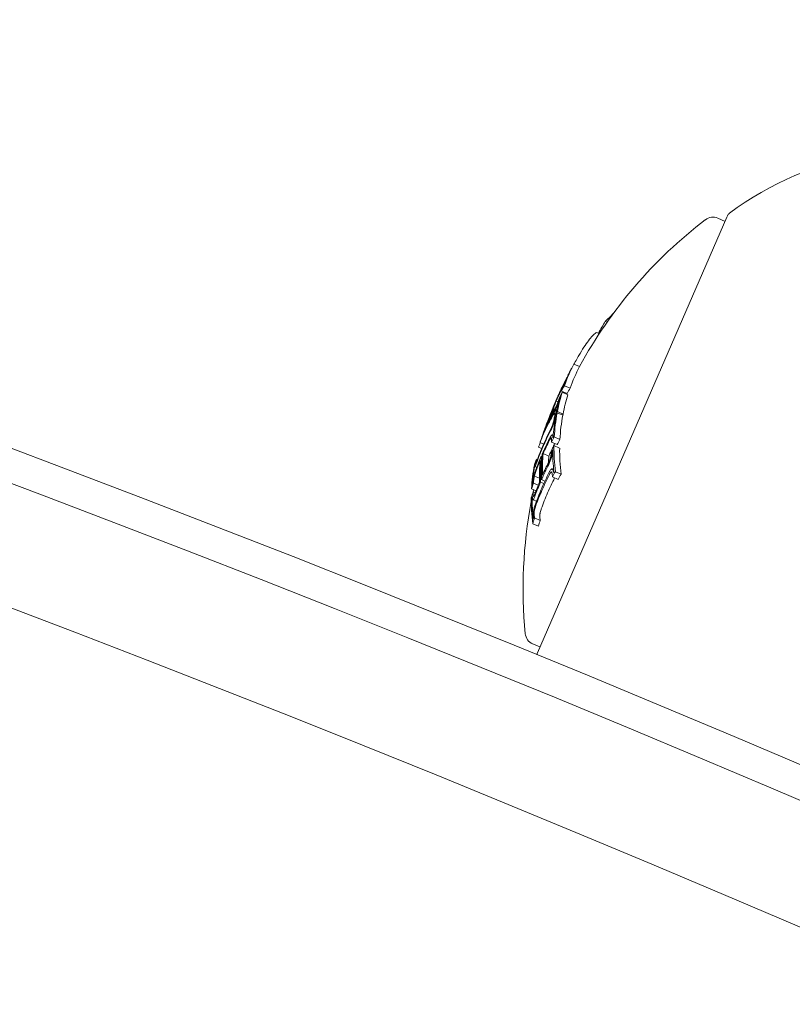
# Model space of a CAD drawing. Units: millimetres. Extents: x -4541 to 6139, y -5619 to 4406.
# Drawn here: x 722 to 747, y 1102 to 1134 of the extents above; entities that cross this region are included whole.
import ezdxf

# ---------------------------------------------------------------- set-up
doc = ezdxf.new("R2010")
doc.units = ezdxf.units.MM
doc.header["$LTSCALE"] = 0.2
doc.header["$MEASUREMENT"] = 0
doc.header["$PDMODE"] = 1
doc.linetypes.add('BORDER', pattern=[1.75, 0.5, -0.25, 0.5, -0.25, 0, -0.25])
doc.layers.add('HAGS-Dim Plan', color=7, linetype='Continuous', lineweight=100)
for name, color, linetype in [('HAGS-EN1176 Falling Space', 30, 'BORDER'), ('HAGS-EN1176 Free Space', 3, 'Continuous'), ('HAGS-Plan', 7, 'Continuous')]:
    doc.layers.add(name, color=color, linetype=linetype)
doc.styles.get("Standard").update_dxf_attribs({"font": 'g13f12d.shx', "height": 300})
doc.dimstyles.new('HAGS - Dim Plan', dxfattribs={"dimtxt": 300, "dimasz": 200, "dimexe": 0.18, "dimexo": 0.0625, "dimgap": 150, "dimtad": 0, "dimlfac": 0.001, "dimrnd": 0.05, "dimzin": 1, "dimdsep": 46, "dimtxsty": 'Standard', "dimblk": 'HAGS - Dim Plan arrow', "dimcen": 0.1, "dimse1": 1, "dimse2": 1, "dimclrd": 1, "dimadec": 0, "dimazin": 0, "dimtfac": 1, "dimtofl": 0, "dimtmove": 0, "dimatfit": 3, "dimfxl": 1, "dimtolj": 1, "dimtzin": 0, "dimarcsym": 0})

# ---------------------------------------------------------------- blocks, each defined once
blk = doc.blocks.new('HAGS - Dim Plan arrow')
at = {"color": 1, "lineweight": 0}
blk.add_lwpolyline([(0, 0, 0, 0.35, 0), (-1, 0, 0.015, 0.015, 0)], format="xyseb", dxfattribs=at)
blk = doc.blocks.new('*D1')
at = {"layer": 'Defpoints', "color": 0, "transparency": 16777216}
for p in [(1500, 2766.124), (-500, -4766.124), (5942.207, -4766.124)]:
    blk.add_point(p, dxfattribs=at)
at = {"layer": 'HAGS-Dim Plan', "color": 1, "lineweight": -2, "transparency": 16777216}
for p, q in [((5942.207, 2566.124), (5942.207, -394.564)), ((5942.207, -4566.124), (5942.207, -1605.437))]:
    blk.add_line(p, q, dxfattribs=at)
at = {"layer": 'HAGS-Dim Plan', "color": 1, "lineweight": -2, "transparency": 16777216, "xscale": 200, "yscale": 200, "zscale": 200}
for p, rotation in [((5942.207, 2766.124), 90), ((5942.207, -4766.124), 270)]:
    blk.add_blockref('HAGS - Dim Plan arrow', p, dxfattribs=dict(at, rotation=rotation))
at = {"layer": 'HAGS-Dim Plan', "color": 0, "transparency": 16777216, "insert": (5942.207, -1000), "char_height": 300, "attachment_point": 5, "rotation": 90}
blk.add_mtext('\\A1;7.55m', dxfattribs=at)
blk = doc.blocks.new('*D2')
at = {"layer": 'Defpoints', "color": 0, "transparency": 16777216}
for p in [(500, 1224.472, 1481), (5448.35, 1224.472), (-500, -3224, 881)]:
    blk.add_point(p, dxfattribs=at)
at = {"layer": 'HAGS-Dim Plan', "color": 1, "lineweight": -2, "transparency": 16777216}
for p, q in [((5448.35, 1024.472), (5448.35, -364.327)), ((5448.35, -3024), (5448.35, -1635.2))]:
    blk.add_line(p, q, dxfattribs=at)
at = {"layer": 'HAGS-Dim Plan', "color": 1, "lineweight": -2, "transparency": 16777216, "xscale": 200, "yscale": 200, "zscale": 200}
for p, rotation in [((5448.35, 1224.472), 90), ((5448.35, -3224), 270)]:
    blk.add_blockref('HAGS - Dim Plan arrow', p, dxfattribs=dict(at, rotation=rotation))
at = {"layer": 'HAGS-Dim Plan', "color": 0, "transparency": 16777216, "insert": (5448.35, -999.764), "char_height": 300, "attachment_point": 5, "rotation": 90}
blk.add_mtext('\\A1;4.45m', dxfattribs=at)
blk = doc.blocks.new('*D3')
at = {"layer": 'Defpoints', "color": 0, "transparency": 16777216}
for p in [(4421.991, 4208.849), (-4540.62, 981), (4421.991, -2346.247)]:
    blk.add_point(p, dxfattribs=at)
at = {"layer": 'HAGS-Dim Plan', "color": 1, "lineweight": -2, "transparency": 16777216}
for p, q in [((-4340.62, 4208.849), (-665.275, 4208.849)), ((4221.991, 4208.849), (546.646, 4208.849))]:
    blk.add_line(p, q, dxfattribs=at)
at = {"layer": 'HAGS-Dim Plan', "color": 1, "lineweight": -2, "transparency": 16777216, "xscale": 200, "yscale": 200, "zscale": 200, "rotation": 180}
blk.add_blockref('HAGS - Dim Plan arrow', (-4540.62, 4208.849), dxfattribs=at)
at = {"layer": 'HAGS-Dim Plan', "color": 1, "lineweight": -2, "transparency": 16777216, "xscale": 200, "yscale": 200, "zscale": 200}
blk.add_blockref('HAGS - Dim Plan arrow', (4421.991, 4208.849), dxfattribs=at)
at = {"layer": 'HAGS-Dim Plan', "color": 0, "transparency": 16777216, "insert": (-59.314, 4208.849), "char_height": 300, "attachment_point": 5}
blk.add_mtext('\\A1;8.95m', dxfattribs=at)
blk = doc.blocks.new('*D4')
at = {"layer": 'Defpoints', "color": 0, "transparency": 16777216}
for p in [(-2632.083, 3641.062), (-2632.083, 986.662, 203.794), (2921.43, -2498.927, 451.275)]:
    blk.add_point(p, dxfattribs=at)
at = {"layer": 'HAGS-Dim Plan', "color": 1, "lineweight": -2, "transparency": 16777216}
for p, q in [((-2432.083, 3641.062), (-460.763, 3641.062)), ((2721.43, 3641.062), (750.11, 3641.062))]:
    blk.add_line(p, q, dxfattribs=at)
at = {"layer": 'HAGS-Dim Plan', "color": 1, "lineweight": -2, "transparency": 16777216, "xscale": 200, "yscale": 200, "zscale": 200, "rotation": 180}
blk.add_blockref('HAGS - Dim Plan arrow', (-2632.083, 3641.062), dxfattribs=at)
at = {"layer": 'HAGS-Dim Plan', "color": 1, "lineweight": -2, "transparency": 16777216, "xscale": 200, "yscale": 200, "zscale": 200}
blk.add_blockref('HAGS - Dim Plan arrow', (2921.43, 3641.062), dxfattribs=at)
at = {"layer": 'HAGS-Dim Plan', "color": 0, "transparency": 16777216, "insert": (144.673, 3641.062), "char_height": 300, "attachment_point": 5}
blk.add_mtext('\\A1;5.55m', dxfattribs=at)

msp = doc.modelspace()

# ---------------------------------------------------------------- linework, layer by layer
at = {"layer": 'HAGS-EN1176 Falling Space'}
msp.add_lwpolyline([(-2766.124, -1481), (-3040.62, -1481, -0.414214), (-4540.62, 19), (-4540.62, 981, -0.414214), (-3040.62, 2481), (399.565, 2481, -0.816603), (3288.436, -891.696, -0.343643), (4421.991, -2346.247), (4421.991, -2648.479, -0.414214), (2921.991, -4148.479), (2645.24, -4148.479, -0.116686), (1146.007, -4503.187), (559.509, -4503.187, -0.565052), (-2766.124, -2500)], format="xyb", close=True, dxfattribs=at)
at = {"layer": 'HAGS-EN1176 Free Space'}
msp.add_lwpolyline([(-3540.657, 781, -0.414214), (-2540.657, 1781), (-0.2, 1781, -0.414214), (999.8, 781), (999.8, 219, -0.414214), (-0.2, -781), (-2540.657, -781, -0.414214), (-3540.657, 219)], format="xyb", close=True, dxfattribs=at)
at = {"layer": 'HAGS-Plan', "lineweight": 0}
for p, q in [((744.617, 1127.335), (738.499, 1113.264)), ((744.56, 1127.204), (744.324, 1127.306)), ((744.64, 1127.387), (744.617, 1127.335)), ((740.82, 1124.051), (740.784, 1124.067)), ((740.747, 1123.947), (740.69, 1123.973)), ((740.496, 1123.577), (740.406, 1123.616)), ((739.859, 1122.511), (739.675, 1122.591)), ((739.551, 1121.81), (739.368, 1121.89)), ((739.385, 1121.969), (739.378, 1121.973)), ((739.231, 1121.521), (739.226, 1121.523)), ((739.459, 1121.64), (739.276, 1121.72)), ((739.481, 1121.601), (739.298, 1121.681)), ((739.049, 1121.271), (739.044, 1121.273)), ((739.162, 1121.371), (739.103, 1121.397)), ((738.91, 1120.817), (738.895, 1120.824)), ((738.935, 1120.863), (738.919, 1120.87)), ((739.057, 1120.882), (739.047, 1120.886)), ((739.076, 1120.855), (739.068, 1120.859)), ((739.124, 1121.101), (739.103, 1121.11)), ((739.316, 1120.94), (739.133, 1121.019)), ((739.323, 1120.976), (739.14, 1121.056)), ((738.662, 1120.279), (738.659, 1120.28)), ((738.949, 1120.198), (738.935, 1120.204)), ((739.008, 1120.293), (738.978, 1120.306)), ((739.223, 1120.157), (739.04, 1120.237)), ((738.633, 1119.858), (738.534, 1119.901)), ((738.696, 1120.005), (738.584, 1120.054)), ((739.13, 1119.988), (738.947, 1120.067)), ((739.214, 1119.879), (739.031, 1119.959)), ((738.647, 1119.603), (738.622, 1119.614)), ((738.865, 1119.62), (738.682, 1119.7)), ((738.99, 1119.788), (738.977, 1119.793)), ((738.419, 1119.351), (738.415, 1119.353)), ((738.477, 1119.252), (738.415, 1119.279)), ((738.495, 1119.507), (738.462, 1119.521)), ((738.56, 1118.903), (738.399, 1118.973)), ((739.02, 1119.187), (738.978, 1119.205)), ((739.166, 1118.865), (738.983, 1118.945)), ((739.26, 1119.034), (739.076, 1119.114)), ((738.521, 1118.673), (738.368, 1118.739)), ((738.704, 1118.732), (738.595, 1118.779)), ((738.739, 1118.808), (738.628, 1118.856)), ((738.451, 1118.494), (738.307, 1118.556)), ((738.333, 1118.284), (738.324, 1118.288)), ((738.428, 1118.432), (738.359, 1118.461)), ((738.465, 1118.157), (738.35, 1118.207)), ((738.527, 1117.353), (738.344, 1117.433)), ((738.588, 1117.537), (738.404, 1117.617)), ((738.579, 1113.448), (738.343, 1113.55))]:
    msp.add_line(p, q, dxfattribs=at)
for centre, radius, start, end in [((500, 530.116), 694.356, 55.816228, 90), ((500, 529.644), 694.356, 55.859155, 90), ((500, 529.644), 656.356, 58.173759, 90), ((500, 530.627), 629.5, 60.081576, 90), ((500, 530.627), 628.434, 60.169377, 90), ((500, 530.627), 628.434, 60.169377, 90), ((500, 530.627), 624.665, 60.48548, 90), ((500, 530.627), 624.665, 60.48548, 90), ((750.97, 1119.042), 10.5, 73.7286, 126.6382), ((753.033, 1115.341), 15, 127.4022, 151.4444), ((744.165, 1126.939), 0.4, 66.5, 127.4022), ((744.823, 1127.307), 0.2, 126.6382, 156.5), ((752.849, 1115.421), 15, 155.8847, 156.5), ((752.849, 1115.421), 15, 156.5, 157.3276), ((752.849, 1115.421), 15, 161.7912, 162.2951), ((753.033, 1115.341), 15, 167.74, 167.9969), ((753.033, 1115.341), 15, 169.199, 185.5978), ((738.502, 1113.917), 0.4, 185.5978, 246.5), ((738.683, 1113.185), 0.2, 156.5, 174.3064)]:
    msp.add_arc(centre, radius, start, end, dxfattribs=at)
for centre, major_axis, ratio, start_param, end_param in [((753.215, 1116.262), (-13.715, 5.963), 0.608761, -0.244112, -0.230106), ((753.485, 1116.884), (-13.435, 5.842), 0.868816, -0.110077, -0.075329), ((753.401, 1116.187), (-13.714, 5.963), 0.608761, -0.043862, 0.040241), ((753.009, 1115.787), (-13.743, 5.976), 0.793353, -0.077684, -0.061239), ((752.983, 1115.729), (-13.747, 5.977), 0.793353, -0.070694, -0.068112), ((752.843, 1115.406), (-13.754, 5.985), 0.96123, -0.046318, 0.001827), ((752.854, 1115.432), (-13.756, 5.981), 0.961229, -0.046656, -0.010323), ((753.141, 1116.091), (-13.73, 5.97), 0.608761, 0.02839, 0.040196), ((753.173, 1116.166), (-13.724, 5.967), 0.608761, 0.028445, 0.033249), ((752.887, 1115.005), (-13.745, 5.976), 0.793353, -0.077672, -0.061443), ((753.141, 1116.091), (-13.73, 5.97), 0.608761, 0.064322, 0.070907), ((752.615, 1114.883), (-13.727, 5.971), 0.793357, -0.077651, -0.061402), ((752.59, 1114.826), (-13.721, 5.966), 0.793353, -0.070826, -0.068529), ((753.401, 1116.187), (-13.714, 5.963), 0.608761, 0.064395, 0.134599), ((752.975, 1115.208), (-13.747, 5.977), 0.963975, -0.03524, -0.033364), ((752.843, 1115.406), (-13.754, 5.985), 0.961228, 0.001864, 0.062609), ((752.896, 1115.529), (-13.755, 5.981), 0.608761, 0.027991, 0.079747), ((752.524, 1114.672), (-13.727, 5.969), 0.541001, -0.074835, -0.047679), ((752.524, 1114.673), (-13.727, 5.969), 0.540966, -0.023278, 0.018339), ((752.489, 1114.592), (-13.721, 5.966), 0.540966, -0.036315, -0.02579), ((752.524, 1114.673), (-13.727, 5.969), 0.540966, -0.026401, -0.023278), ((752.863, 1115.453), (-13.756, 5.981), 0.608761, 0.038188, 0.069845), ((752.489, 1114.591), (-13.72, 5.966), 0.541002, -0.0747, -0.042788), ((753.141, 1116.091), (-13.73, 5.97), 0.608761, 0.138483, 0.145949), ((752.348, 1114.267), (-13.625, 5.924), 0.793353, -0.078358, -0.061986), ((753.141, 1116.091), (-13.73, 5.97), 0.608761, 0.127237, 0.134446), ((752.322, 1114.209), (-13.611, 5.918), 0.793353, -0.071399, -0.069081), ((753.173, 1116.166), (-13.724, 5.967), 0.608761, 0.145577, 0.145792), ((753.401, 1116.187), (-13.714, 5.963), 0.608761, 0.13864, 0.222934), ((752.546, 1114.221), (-13.632, 5.927), 0.793353, -0.078315, -0.075215), ((752.489, 1114.592), (-13.721, 5.966), 0.540966, -0.02579, 0.036867), ((752.268, 1114.083), (-13.579, 5.904), 0.793353, -0.047844, 0), ((752.502, 1114.623), (-13.719, 5.965), 0.608761, 0.036399, 0.060911), ((752.242, 1114.025), (-13.563, 5.898), 0.793353, -0.047668, 0), ((752.242, 1114.025), (-13.563, 5.898), 0.793353, 0, 0.047175), ((752.268, 1114.083), (-13.579, 5.904), 0.793353, 0, 0.047299), ((752.469, 1114.547), (-13.712, 5.962), 0.608761, 0.061704, 0.071048), ((751.944, 1113.338), (-13.324, 5.793), 0.793353, -0.080133, -0.063388), ((753.141, 1116.091), (-13.73, 5.97), 0.608761, 0.215681, 0.222678), ((752.307, 1113.672), (-13.48, 5.861), 0.793353, -0.046135, -0.032221), ((752.23, 1113.495), (-13.418, 5.834), 0.793353, -0.079571, -0.062944), ((753.401, 1116.187), (-13.714, 5.963), 0.608761, 0.252131, 0.339057), ((752.821, 1115.356), (-13.756, 5.981), 0.608761, 0.19363, 0.281123), ((753.071, 1115.428), (-13.755, 5.981), 0.608761, 0.200715, 0.223942), ((752.307, 1113.672), (-13.48, 5.861), 0.793353, -0.02306, -0.008144), ((753.141, 1116.091), (-13.73, 5.97), 0.608761, 0.251841, 0.259198), ((751.918, 1113.28), (-13.299, 5.782), 0.793353, -0.073079, -0.070706), ((752.486, 1114.586), (-13.716, 5.964), 0.608761, 0.13863, 0.222917), ((752.519, 1114.661), (-13.723, 5.967), 0.608761, 0.14559, 0.215669), ((752.348, 1114.267), (-13.625, 5.924), 0.793353, 0.061002, 0.077366), ((752.322, 1114.209), (-13.611, 5.918), 0.793353, 0.068096, 0.070406), ((752.788, 1115.28), (-13.755, 5.981), 0.608761, 0.200725, 0.273921), ((751.839, 1113.098), (-13.216, 5.746), 0.793353, -0.048943, -0.001079), ((751.864, 1113.156), (-13.243, 5.758), 0.793353, -0.049036, -0.00829), ((751.904, 1112.745), (-13.078, 5.686), 0.793353, -0.047182, 0), ((753.141, 1116.091), (-13.73, 5.97), 0.608761, 0.330634, 0.33866), ((753.173, 1116.166), (-13.724, 5.967), 0.608761, 0.330948, 0.331449), ((751.825, 1112.564), (-12.978, 5.643), 0.793353, -0.082274, -0.065081), ((751.864, 1113.156), (-13.243, 5.758), 0.793353, 0.013417, 0.048467), ((751.839, 1113.098), (-13.216, 5.746), 0.793353, 0.006216, 0.048446), ((752.486, 1114.586), (-13.716, 5.964), 0.608761, 0.252112, 0.339031), ((751.944, 1113.338), (-13.324, 5.793), 0.793353, 0.062382, 0.079118), ((751.918, 1113.28), (-13.299, 5.782), 0.793353, 0.069704, 0.072063), ((752.519, 1114.661), (-13.723, 5.967), 0.608761, 0.259175, 0.33148), ((751.904, 1112.745), (-13.078, 5.686), 0.793353, 0, 0.049113), ((751.825, 1112.564), (-12.978, 5.643), 0.793353, 0.064048, 0.081232), ((752.746, 1114.682), (-13.731, 5.97), 0.608761, 0.330844, 0.338639)]:
    msp.add_ellipse(centre, major_axis=major_axis, ratio=ratio, start_param=start_param, end_param=end_param, dxfattribs=at)
at = {"layer": 'HAGS-Plan', "lineweight": 0, "extrusion": (0, 0, -1)}
for centre, major_axis, ratio, start_param, end_param in [((753.184, 1116.191), (-13.722, 5.966), 0.608761, -0.033255, 0.036872), ((753.217, 1116.267), (-13.714, 5.963), 0.608761, -0.040241, 0.043862), ((752.803, 1115.313), (-13.75, 5.979), 0.963975, 0.005261, 0.037205), ((752.703, 1115.085), (-13.745, 5.976), 0.793353, 0.061443, 0.077672), ((739.318, 1121.85), (0.0142, 0.0292), 0.059281, -0.678172, -0.158035), ((752.729, 1115.143), (-13.748, 5.978), 0.793353, 0.06839, 0.070685), ((752.791, 1115.288), (-13.747, 5.977), 0.963975, 0.009943, 0.037262), ((753.184, 1116.191), (-13.722, 5.966), 0.608761, -0.127508, -0.071339), ((753.217, 1116.267), (-13.714, 5.963), 0.608761, -0.134599, -0.064395), ((738.835, 1120.592), (-0.404, -1.094), 0.046843, -2.494616, -2.37227), ((738.842, 1120.588), (-0.44, -1.192), 0.046841, -2.489259, -2.373555), ((752.8, 1115.308), (-13.75, 5.979), 0.961108, -0.075004, -0.011713), ((752.925, 1115.595), (-13.754, 5.98), 0.608761, -0.081997, -0.025323), ((752.958, 1115.671), (-13.752, 5.98), 0.608761, -0.077106, -0.030007), ((739.135, 1121.311), (0.125, 0.26), 0.085406, -4.260333, -3.777828), ((739.145, 1121.349), (0.098, 0.204), 0.085706, -4.255264, -3.772118), ((752.791, 1115.281), (-13.748, 5.978), 0.961108, -0.056458, -0.014408), ((752.415, 1114.421), (-13.704, 5.959), 0.541431, 0.031104, 0.07589), ((752.45, 1114.502), (-13.712, 5.962), 0.541431, 0.028588, 0.075772), ((753.184, 1116.191), (-13.722, 5.966), 0.608761, -0.215684, -0.145601), ((753.217, 1116.267), (-13.714, 5.963), 0.608761, -0.222934, -0.13864), ((752.362, 1114.301), (-13.632, 5.927), 0.793353, 0.061952, 0.078315), ((752.387, 1114.359), (-13.645, 5.933), 0.793353, 0.068911, 0.071223), ((752.415, 1114.421), (-13.704, 5.959), 0.541431, -0.043263, 0.031104), ((752.45, 1114.502), (-13.712, 5.962), 0.541431, -0.045805, 0.028588), ((752.148, 1113.809), (-13.498, 5.871), 0.793354, 0.000959, 0.047307), ((752.047, 1113.575), (-13.418, 5.834), 0.793353, 0.062944, 0.079571), ((752.072, 1113.633), (-13.439, 5.843), 0.793353, 0.06997, 0.072316), ((752.784, 1115.271), (-13.746, 5.977), 0.95739, -0.100194, -0.08904), ((752.796, 1115.298), (-13.749, 5.978), 0.95739, -0.09007, -0.086451), ((752.123, 1113.752), (-13.48, 5.861), 0.793353, 0.008144, 0.047698), ((753.217, 1116.267), (-13.714, 5.963), 0.608761, -0.339057, -0.252131), ((752.149, 1113.81), (-13.499, 5.869), 0.793353, -0.046664, -0.006086), ((752.854, 1115.432), (-13.756, 5.981), 0.608761, -0.281118, -0.193627), ((752.887, 1115.508), (-13.755, 5.981), 0.608761, -0.273907, -0.200715), ((753.184, 1116.191), (-13.722, 5.966), 0.608761, -0.331504, -0.259193), ((752.53, 1114.686), (-13.725, 5.968), 0.608761, -0.146285, -0.145567), ((752.123, 1113.752), (-13.48, 5.861), 0.793353, -0.046932, -0.013181), ((752.563, 1114.762), (-13.731, 5.97), 0.608761, -0.146389, -0.138475), ((752.023, 1113.018), (-13.216, 5.746), 0.793353, 0.041347, 0.043569), ((751.746, 1112.883), (-13.109, 5.7), 0.793353, 0, 0.049842), ((751.72, 1112.824), (-13.078, 5.686), 0.793353, 0, 0.050145), ((751.642, 1112.644), (-12.978, 5.643), 0.793353, 0.065081, 0.082274), ((751.667, 1112.702), (-13.011, 5.657), 0.793353, 0.072274, 0.074699), ((752.047, 1113.575), (-13.418, 5.834), 0.793353, -0.078563, -0.061945), ((752.072, 1113.633), (-13.439, 5.843), 0.793353, -0.07131, -0.069001), ((752.563, 1114.762), (-13.731, 5.97), 0.608761, -0.222665, -0.216818), ((751.746, 1112.883), (-13.109, 5.7), 0.793353, -0.048812, 0), ((752.563, 1114.762), (-13.731, 5.97), 0.608761, -0.258922, -0.251825), ((751.72, 1112.824), (-13.078, 5.686), 0.793353, -0.049113, 0), ((752.563, 1114.762), (-13.731, 5.97), 0.608761, -0.338639, -0.330844), ((751.642, 1112.644), (-12.978, 5.643), 0.793353, -0.081232, -0.064048), ((751.667, 1112.702), (-13.011, 5.657), 0.793353, -0.07366, -0.071243), ((752.53, 1114.686), (-13.725, 5.968), 0.608761, -0.331426, -0.331175)]:
    msp.add_ellipse(centre, major_axis=major_axis, ratio=ratio, start_param=start_param, end_param=end_param, dxfattribs=at)
at = {"layer": 'HAGS-Plan', "lineweight": 0}
for points, knots in [([(519.037, 1027.348), (522.097, 1027.39), (525.154, 1027.446), (537.372, 1027.727), (546.515, 1028.063), (564.799, 1028.987), (573.942, 1029.576), (592.23, 1031.006), (601.376, 1031.849), (619.657, 1033.788), (628.793, 1034.886), (647.05, 1037.336), (656.172, 1038.689), (674.393, 1041.651), (683.493, 1043.261), (701.661, 1046.735), (710.729, 1048.6), (728.83, 1052.587), (737.864, 1054.71), (755.881, 1059.209), (764.867, 1061.588), (782.786, 1066.599), (791.721, 1069.234), (809.526, 1074.755), (818.397, 1077.644), (836.072, 1083.674), (844.876, 1086.817), (862.405, 1093.354), (871.13, 1096.749), (888.496, 1103.788), (897.138, 1107.434), (914.328, 1114.973), (922.876, 1118.868), (939.872, 1126.902), (948.32, 1131.043), (962.351, 1138.169), (967.972, 1141.092), (973.562, 1144.066)], [0, 0, 0, 0, 10.000098, 10.000098, 40.002716, 40.002716, 70.172752, 70.172752, 100.542169, 100.542169, 131.092151, 131.092151, 161.828858, 161.828858, 192.750988, 192.750988, 223.847412, 223.847412, 255.127713, 255.127713, 286.571089, 286.571089, 318.191603, 318.191603, 349.963904, 349.963904, 381.903236, 381.903236, 413.981813, 413.981813, 446.21204, 446.21204, 478.576395, 478.576395, 511.070639, 511.070639, 532.998598, 532.998598, 532.998598, 532.998598]), ([(976.897, 1141.991), (959.697, 1132.84), (942.209, 1124.178), (924.427, 1116.013), (919.982, 1113.972), (915.519, 1111.962), (911.037, 1109.983), (906.555, 1108.004), (902.052, 1106.056), (897.537, 1104.141), (888.506, 1100.311), (879.427, 1096.617), (870.3, 1093.059), (852.046, 1085.943), (833.599, 1079.369), (814.962, 1073.337), (796.324, 1067.305), (777.494, 1061.815), (758.471, 1056.873), (739.448, 1051.93), (720.231, 1047.535), (700.816, 1043.698), (681.401, 1039.862), (661.789, 1036.584), (641.972, 1033.882), (622.155, 1031.181), (602.135, 1029.056), (581.901, 1027.533), (561.668, 1026.01), (541.221, 1025.09), (520.549, 1024.805)], [0, 0, 0, 0, 0.0673667, 0.0673667, 0.0673667, 0.0842083, 0.0842083, 0.0842083, 0.10105, 0.10105, 0.10105, 0.1347333, 0.1347333, 0.1347333, 0.2021, 0.2021, 0.2021, 0.2694666, 0.2694666, 0.2694666, 0.3368333, 0.3368333, 0.3368333, 0.4041999, 0.4041999, 0.4041999, 0.4715666, 0.4715666, 0.4715666, 0.5389333, 0.5389333, 0.5389333, 0.5389333]), ([(976.897, 1141.991), (959.697, 1132.84), (942.209, 1124.178), (924.427, 1116.013), (919.982, 1113.972), (915.519, 1111.962), (911.037, 1109.983), (906.555, 1108.004), (902.052, 1106.056), (897.537, 1104.141), (888.506, 1100.311), (879.427, 1096.617), (870.3, 1093.059), (852.046, 1085.943), (833.599, 1079.369), (814.962, 1073.337), (796.324, 1067.305), (777.494, 1061.815), (758.471, 1056.873), (739.448, 1051.93), (720.231, 1047.535), (700.816, 1043.698), (681.401, 1039.862), (661.789, 1036.584), (641.972, 1033.882), (622.155, 1031.181), (602.135, 1029.056), (581.901, 1027.533), (561.668, 1026.01), (541.221, 1025.09), (520.549, 1024.805)], [0, 0, 0, 0, 0.0673667, 0.0673667, 0.0673667, 0.0842083, 0.0842083, 0.0842083, 0.10105, 0.10105, 0.10105, 0.1347333, 0.1347333, 0.1347333, 0.2021, 0.2021, 0.2021, 0.2694666, 0.2694666, 0.2694666, 0.3368333, 0.3368333, 0.3368333, 0.4041999, 0.4041999, 0.4041999, 0.4715666, 0.4715666, 0.4715666, 0.5389333, 0.5389333, 0.5389333, 0.5389333]), ([(740.179, 1123.392), (740.136, 1123.336), (740.088, 1123.27), (739.985, 1123.117), (739.931, 1123.031), (739.874, 1122.937)], [-0.08025256, -0.08025256, -0.08025256, -0.08025256, -0.04009627, -0.04009627, 0, 0, 0, 0]), ([(740.406, 1123.616), (740.375, 1123.597), (740.341, 1123.569), (740.265, 1123.494), (740.224, 1123.448), (740.179, 1123.392)], [-0.08324925, -0.08324925, -0.08324925, -0.08324925, -0.04162472, -0.04162472, 0, 0, 0, 0]), ([(739.874, 1122.937), (739.825, 1122.856), (739.763, 1122.749), (739.686, 1122.61), (739.681, 1122.6), (739.675, 1122.591)], [-0.12007664, -0.12007664, -0.12007664, -0.12007664, -0.04904418, -0.04904418, -0.04414483, -0.04414483, -0.04414483, -0.04414483]), ([(739.582, 1122.419), (739.574, 1122.404), (739.564, 1122.385), (739.552, 1122.362), (739.541, 1122.339), (739.527, 1122.312), (739.513, 1122.284), (739.51, 1122.279), (739.507, 1122.273), (739.504, 1122.268)], [0, 0, 0, 0, 0.455779, 0.455779, 0.455779, 0.912352, 0.912352, 0.912352, 1, 1, 1, 1]), ([(739.591, 1122.435), (739.581, 1122.415), (739.57, 1122.393), (739.546, 1122.345), (739.533, 1122.32), (739.519, 1122.294)], [-0.01846851, -0.01846851, -0.01846851, -0.01846851, -0.00926873, -0.00926873, 0, 0, 0, 0]), ([(739.465, 1122.187), (739.449, 1122.154), (739.432, 1122.122), (739.401, 1122.059), (739.385, 1122.027), (739.37, 1121.996)], [-0.02170767, -0.02170767, -0.02170767, -0.02170767, -0.01085383, -0.01085383, 0, 0, 0, 0]), ([(739.467, 1122.194), (739.452, 1122.165), (739.438, 1122.136), (739.409, 1122.079), (739.395, 1122.051), (739.382, 1122.024)], [-0.01939176, -0.01939176, -0.01939176, -0.01939176, -0.00969588, -0.00969588, 0, 0, 0, 0]), ([(739.519, 1122.294), (739.511, 1122.277), (739.502, 1122.259), (739.483, 1122.223), (739.474, 1122.205), (739.465, 1122.187)], [-0.01214453, -0.01214453, -0.01214453, -0.01214453, -0.00607225, -0.00607225, 0, 0, 0, 0]), ([(739.504, 1122.268), (739.498, 1122.256), (739.492, 1122.244), (739.479, 1122.219), (739.473, 1122.206), (739.467, 1122.194)], [-0.008408172, -0.008408172, -0.008408172, -0.008408172, -0.00420408, -0.00420408, 0, 0, 0, 0]), ([(739.269, 1121.755), (739.275, 1121.767), (739.281, 1121.78), (739.287, 1121.792), (739.293, 1121.804), (739.299, 1121.816), (739.304, 1121.827)], [-0.004247713, -0.004247713, -0.004247713, -0.004247713, 0, 0, 0, 0.004247733, 0.004247733, 0.004247733, 0.004247733]), ([(739.276, 1121.781), (739.284, 1121.796), (739.291, 1121.811), (739.298, 1121.825), (739.305, 1121.839), (739.312, 1121.854), (739.319, 1121.868)], [-0.00507784, -0.00507784, -0.00507784, -0.00507784, 0, 0, 0, 0.00507803, 0.00507803, 0.00507803, 0.00507803]), ([(739.304, 1121.827), (739.309, 1121.836), (739.313, 1121.845), (739.323, 1121.862), (739.326, 1121.869), (739.328, 1121.873)], [-0.004137891, -0.004137891, -0.004137891, -0.004137891, -0.002322761, -0.002322761, 0, 0, 0, 0]), ([(739.329, 1121.864), (739.327, 1121.858), (739.324, 1121.851), (739.322, 1121.844), (739.319, 1121.837), (739.316, 1121.829), (739.313, 1121.821)], [-0.004207038, -0.004207038, -0.004207038, -0.004207038, 0, 0, 0, 0.004206976, 0.004206976, 0.004206976, 0.004206976]), ([(739.319, 1121.868), (739.327, 1121.884), (739.335, 1121.9), (739.352, 1121.932), (739.359, 1121.944), (739.363, 1121.951)], [-0.007602059, -0.007602059, -0.007602059, -0.007602059, -0.00426765, -0.00426765, 0, 0, 0, 0]), ([(739.332, 1121.879), (739.333, 1121.879), (739.333, 1121.878), (739.332, 1121.872), (739.33, 1121.867), (739.329, 1121.864)], [-0.003940301, -0.003940301, -0.003940301, -0.003940301, -0.002220788, -0.002220788, 0, 0, 0, 0]), ([(739.371, 1121.946), (739.369, 1121.938), (739.366, 1121.93), (739.362, 1121.922), (739.359, 1121.913), (739.356, 1121.904), (739.352, 1121.894)], [-0.00510625, -0.00510625, -0.00510625, -0.00510625, 0, 0, 0, 0.00510618, 0.00510618, 0.00510618, 0.00510618]), ([(739.363, 1121.951), (739.366, 1121.957), (739.369, 1121.962), (739.375, 1121.97), (739.376, 1121.972), (739.377, 1121.973)], [-0.004868425, -0.004868425, -0.004868425, -0.004868425, -0.00271642, -0.00271642, 0, 0, 0, 0]), ([(739.377, 1121.973), (739.379, 1121.973), (739.379, 1121.97), (739.377, 1121.964), (739.376, 1121.959), (739.374, 1121.953), (739.371, 1121.946)], [0, 0, 0, 0, 0.606415, 0.606415, 0.606415, 1, 1, 1, 1]), ([(739.147, 1121.289), (739.143, 1121.28), (739.139, 1121.271), (739.131, 1121.253), (739.127, 1121.244), (739.119, 1121.226), (739.115, 1121.218), (739.108, 1121.202), (739.104, 1121.194), (739.1, 1121.187)], [-0.01179783, -0.01179783, -0.01179783, -0.01179783, -0.00883984, -0.00883984, -0.0058827, -0.0058827, -0.00295477, -0.00295477, 0, 0, 0, 0]), ([(739.129, 1121.277), (739.128, 1121.273), (739.126, 1121.268), (739.122, 1121.259), (739.12, 1121.255), (739.118, 1121.251)], [-0.004215775, -0.004215775, -0.004215775, -0.004215775, -0.001710101, -0.001710101, 0, 0, 0, 0]), ([(739.145, 1121.319), (739.143, 1121.313), (739.141, 1121.306), (739.135, 1121.292), (739.132, 1121.284), (739.129, 1121.277)], [-0.004976396, -0.004976396, -0.004976396, -0.004976396, -0.002503733, -0.002503733, 0, 0, 0, 0]), ([(739.16, 1121.365), (739.158, 1121.358), (739.156, 1121.35), (739.153, 1121.343), (739.151, 1121.335), (739.148, 1121.327), (739.145, 1121.319)], [-0.003148522, -0.003148522, -0.003148522, -0.003148522, 0, 0, 0, 0.003148442, 0.003148442, 0.003148442, 0.003148442]), ([(739.178, 1121.371), (739.173, 1121.359), (739.169, 1121.346), (739.158, 1121.318), (739.153, 1121.304), (739.147, 1121.289)], [-0.009657565, -0.009657565, -0.009657565, -0.009657565, -0.004845475, -0.004845475, 0, 0, 0, 0]), ([(739.197, 1121.431), (739.195, 1121.422), (739.192, 1121.413), (739.188, 1121.403), (739.185, 1121.393), (739.181, 1121.382), (739.178, 1121.371)], [-0.004128494, -0.004128494, -0.004128494, -0.004128494, 0, 0, 0, 0.004128307, 0.004128307, 0.004128307, 0.004128307]), ([(738.994, 1120.926), (739.004, 1120.941), (739.013, 1120.956), (739.03, 1120.981), (739.039, 1120.992), (739.047, 1121.002)], [-0.01965025, -0.01965025, -0.01965025, -0.01965025, -0.00982508, -0.00982508, 0, 0, 0, 0]), ([(739.021, 1121.009), (739.032, 1121.026), (739.042, 1121.042), (739.061, 1121.071), (739.071, 1121.083), (739.079, 1121.094)], [-0.02193298, -0.02193298, -0.02193298, -0.02193298, -0.01096644, -0.01096644, 0, 0, 0, 0]), ([(739.068, 1120.857), (739.064, 1120.83), (739.057, 1120.798), (739.048, 1120.762), (739.043, 1120.744), (739.038, 1120.725), (739.032, 1120.705)], [0, 0, 0, 0, 0.67329, 0.67329, 0.67329, 1, 1, 1, 1]), ([(739.047, 1121.002), (739.05, 1121.006), (739.053, 1121.009), (739.059, 1121.013), (739.061, 1121.014), (739.063, 1121.014)], [-0.008681518, -0.008681518, -0.008681518, -0.008681518, -0.004340725, -0.004340725, 0, 0, 0, 0]), ([(739.063, 1121.014), (739.066, 1121.013), (739.068, 1121.007), (739.067, 1120.998), (739.067, 1120.988), (739.065, 1120.975), (739.062, 1120.958), (739.061, 1120.956), (739.061, 1120.954), (739.06, 1120.952)], [0, 0, 0, 0, 0.470164, 0.470164, 0.470164, 0.939284, 0.939284, 0.939284, 1, 1, 1, 1]), ([(739.079, 1121.094), (739.084, 1121.099), (739.088, 1121.104), (739.096, 1121.109), (739.099, 1121.111), (739.102, 1121.111)], [-0.01216151, -0.01216151, -0.01216151, -0.01216151, -0.00608071, -0.00608071, 0, 0, 0, 0]), ([(739.102, 1121.111), (739.107, 1121.109), (739.109, 1121.101), (739.109, 1121.088), (739.109, 1121.075), (739.106, 1121.055), (739.101, 1121.032), (739.101, 1121.029), (739.1, 1121.026), (739.099, 1121.023)], [0, 0, 0, 0, 0.471325, 0.471325, 0.471325, 0.943676, 0.943676, 0.943676, 1, 1, 1, 1]), ([(738.995, 1120.597), (738.979, 1120.559), (738.963, 1120.522), (738.947, 1120.488), (738.937, 1120.467), (738.927, 1120.447), (738.917, 1120.428)], [0, 0, 0, 0, 0.609959, 0.609959, 0.609959, 1, 1, 1, 1]), ([(738.984, 1120.618), (738.973, 1120.59), (738.961, 1120.563), (738.949, 1120.539), (738.942, 1120.523), (738.935, 1120.509), (738.928, 1120.496)], [0, 0, 0, 0, 0.610643, 0.610643, 0.610643, 1, 1, 1, 1]), ([(739.002, 1120.67), (739, 1120.662), (738.997, 1120.653), (738.99, 1120.633), (738.987, 1120.624), (738.984, 1120.618)], [-0.00364581, -0.00364581, -0.00364581, -0.00364581, -0.002036589, -0.002036589, 0, 0, 0, 0]), ([(739.032, 1120.705), (739.027, 1120.688), (739.021, 1120.67), (739.007, 1120.629), (739, 1120.61), (738.995, 1120.597)], [-0.007182647, -0.007182647, -0.007182647, -0.007182647, -0.004033646, -0.004033646, 0, 0, 0, 0]), ([(739.028, 1120.782), (739.026, 1120.767), (739.023, 1120.75), (739.013, 1120.707), (739.007, 1120.685), (739.002, 1120.67)], [-0.009883785, -0.009883785, -0.009883785, -0.009883785, -0.005517465, -0.005517465, 0, 0, 0, 0]), ([(738.881, 1120.116), (738.892, 1120.14), (738.904, 1120.161), (738.915, 1120.178), (738.922, 1120.188), (738.929, 1120.197), (738.935, 1120.204)], [0, 0, 0, 0, 0.613297, 0.613297, 0.613297, 1, 1, 1, 1]), ([(738.886, 1120.18), (738.902, 1120.213), (738.917, 1120.241), (738.932, 1120.263), (738.942, 1120.277), (738.951, 1120.289), (738.959, 1120.298)], [0, 0, 0, 0, 0.609896, 0.609896, 0.609896, 1, 1, 1, 1]), ([(738.935, 1120.204), (738.938, 1120.206), (738.94, 1120.207), (738.944, 1120.207), (738.946, 1120.206), (738.947, 1120.204)], [-0.004894289, -0.004894289, -0.004894289, -0.004894289, -0.002610937, -0.002610937, 0, 0, 0, 0]), ([(738.947, 1120.204), (738.949, 1120.196), (738.951, 1120.186), (738.952, 1120.163), (738.952, 1120.149), (738.951, 1120.133)], [-0.01456159, -0.01456159, -0.01456159, -0.01456159, -0.00728668, -0.00728668, 0, 0, 0, 0]), ([(738.959, 1120.298), (738.966, 1120.305), (738.972, 1120.307), (738.977, 1120.306), (738.98, 1120.305), (738.983, 1120.302), (738.985, 1120.298)], [0, 0, 0, 0, 0.604069, 0.604069, 0.604069, 1, 1, 1, 1]), ([(738.985, 1120.298), (738.988, 1120.289), (738.99, 1120.276), (738.992, 1120.246), (738.992, 1120.228), (738.99, 1120.208)], [-0.01900712, -0.01900712, -0.01900712, -0.01900712, -0.00951129, -0.00951129, 0, 0, 0, 0]), ([(738.914, 1119.545), (738.904, 1119.516), (738.893, 1119.489), (738.882, 1119.464), (738.875, 1119.449), (738.868, 1119.435), (738.861, 1119.422)], [0, 0, 0, 0, 0.618422, 0.618422, 0.618422, 1, 1, 1, 1]), ([(738.928, 1119.6), (738.926, 1119.591), (738.924, 1119.582), (738.919, 1119.561), (738.916, 1119.551), (738.914, 1119.545)], [-0.003718442, -0.003718442, -0.003718442, -0.003718442, -0.002075035, -0.002075035, 0, 0, 0, 0]), ([(738.938, 1119.719), (738.938, 1119.703), (738.938, 1119.685), (738.934, 1119.645), (738.932, 1119.623), (738.928, 1119.6)], [-0.01556092, -0.01556092, -0.01556092, -0.01556092, -0.00779335, -0.00779335, 0, 0, 0, 0]), ([(738.963, 1119.634), (738.96, 1119.616), (738.956, 1119.597), (738.945, 1119.552), (738.938, 1119.533), (738.934, 1119.52)], [-0.007280396, -0.007280396, -0.007280396, -0.007280396, -0.004092828, -0.004092828, 0, 0, 0, 0]), ([(738.977, 1119.793), (738.978, 1119.772), (738.977, 1119.748), (738.972, 1119.694), (738.968, 1119.665), (738.963, 1119.634)], [-0.02075996, -0.02075996, -0.02075996, -0.02075996, -0.0103975, -0.0103975, 0, 0, 0, 0]), ([(738.413, 1119.283), (738.412, 1119.293), (738.413, 1119.312), (738.416, 1119.336), (738.418, 1119.347), (738.42, 1119.359), (738.422, 1119.372)], [0, 0, 0, 0, 0.690528, 0.690528, 0.690528, 1, 1, 1, 1]), ([(738.426, 1119.291), (738.422, 1119.284), (738.419, 1119.281), (738.415, 1119.278), (738.413, 1119.28), (738.413, 1119.283)], [-0.009217682, -0.009217682, -0.009217682, -0.009217682, -0.004940726, -0.004940726, 0, 0, 0, 0]), ([(738.473, 1119.408), (738.462, 1119.376), (738.451, 1119.348), (738.441, 1119.325), (738.436, 1119.312), (738.43, 1119.3), (738.426, 1119.291)], [0, 0, 0, 0, 0.623323, 0.623323, 0.623323, 1, 1, 1, 1]), ([(738.441, 1119.382), (738.441, 1119.388), (738.441, 1119.397), (738.444, 1119.422), (738.447, 1119.438), (738.449, 1119.449)], [-0.009699775, -0.009699775, -0.009699775, -0.009699775, -0.005403396, -0.005403396, 0, 0, 0, 0]), ([(738.448, 1119.386), (738.446, 1119.383), (738.445, 1119.381), (738.442, 1119.38), (738.442, 1119.381), (738.441, 1119.382)], [-0.003672472, -0.003672472, -0.003672472, -0.003672472, -0.002048457, -0.002048457, 0, 0, 0, 0]), ([(738.482, 1119.471), (738.474, 1119.448), (738.466, 1119.428), (738.459, 1119.411), (738.455, 1119.401), (738.451, 1119.393), (738.448, 1119.386)], [0, 0, 0, 0, 0.626411, 0.626411, 0.626411, 1, 1, 1, 1]), ([(738.934, 1119.52), (738.921, 1119.481), (738.906, 1119.443), (738.891, 1119.409), (738.881, 1119.388), (738.872, 1119.368), (738.862, 1119.35)], [0, 0, 0, 0, 0.614914, 0.614914, 0.614914, 1, 1, 1, 1]), ([(738.364, 1118.872), (738.368, 1118.894), (738.373, 1118.919), (738.378, 1118.943), (738.382, 1118.959), (738.386, 1118.976), (738.39, 1118.992)], [0, 0, 0, 0, 0.603711, 0.603711, 0.603711, 1, 1, 1, 1]), ([(738.372, 1118.794), (738.372, 1118.811), (738.374, 1118.829), (738.379, 1118.87), (738.382, 1118.892), (738.386, 1118.915)], [-0.01622793, -0.01622793, -0.01622793, -0.01622793, -0.00813486, -0.00813486, 0, 0, 0, 0]), ([(738.386, 1118.915), (738.388, 1118.924), (738.389, 1118.934), (738.394, 1118.956), (738.397, 1118.966), (738.399, 1118.973)], [-0.003811732, -0.003811732, -0.003811732, -0.003811732, -0.002131958, -0.002131958, 0, 0, 0, 0]), ([(738.39, 1118.992), (738.401, 1119.033), (738.413, 1119.073), (738.425, 1119.11), (738.432, 1119.132), (738.44, 1119.154), (738.447, 1119.173)], [0, 0, 0, 0, 0.616143, 0.616143, 0.616143, 1, 1, 1, 1]), ([(738.399, 1118.973), (738.407, 1119.003), (738.416, 1119.033), (738.424, 1119.059), (738.43, 1119.075), (738.435, 1119.091), (738.44, 1119.105)], [0, 0, 0, 0, 0.619779, 0.619779, 0.619779, 1, 1, 1, 1]), ([(738.879, 1119.093), (738.893, 1119.123), (738.908, 1119.149), (738.923, 1119.169), (738.933, 1119.182), (738.943, 1119.192), (738.952, 1119.2)], [0, 0, 0, 0, 0.605144, 0.605144, 0.605144, 1, 1, 1, 1]), ([(738.885, 1119.024), (738.895, 1119.046), (738.907, 1119.064), (738.917, 1119.079), (738.924, 1119.088), (738.931, 1119.096), (738.938, 1119.102)], [0, 0, 0, 0, 0.608286, 0.608286, 0.608286, 1, 1, 1, 1]), ([(738.938, 1119.102), (738.941, 1119.104), (738.944, 1119.105), (738.95, 1119.104), (738.952, 1119.103), (738.955, 1119.101)], [-0.005786117, -0.005786117, -0.005786117, -0.005786117, -0.002917432, -0.002917432, 0, 0, 0, 0]), ([(738.952, 1119.2), (738.959, 1119.205), (738.965, 1119.207), (738.978, 1119.207), (738.983, 1119.203), (738.987, 1119.199)], [-0.009724811, -0.009724811, -0.009724811, -0.009724811, -0.005211357, -0.005211357, 0, 0, 0, 0]), ([(738.955, 1119.101), (738.96, 1119.093), (738.964, 1119.082), (738.971, 1119.056), (738.973, 1119.041), (738.974, 1119.024)], [-0.01503087, -0.01503087, -0.01503087, -0.01503087, -0.00754915, -0.00754915, 0, 0, 0, 0]), ([(738.987, 1119.199), (738.994, 1119.188), (739, 1119.174), (739.009, 1119.139), (739.012, 1119.119), (739.014, 1119.095)], [-0.02044642, -0.02044642, -0.02044642, -0.02044642, -0.01027156, -0.01027156, 0, 0, 0, 0]), ([(738.346, 1118.728), (738.347, 1118.748), (738.349, 1118.77), (738.355, 1118.818), (738.359, 1118.845), (738.364, 1118.872)], [-0.01897135, -0.01897135, -0.01897135, -0.01897135, -0.00948371, -0.00948371, 0, 0, 0, 0]), ([(738.343, 1118.214), (738.339, 1118.225), (738.337, 1118.238), (738.333, 1118.272), (738.332, 1118.291), (738.333, 1118.314)], [-0.02019055, -0.02019055, -0.02019055, -0.02019055, -0.01013257, -0.01013257, 0, 0, 0, 0]), ([(738.367, 1118.315), (738.364, 1118.323), (738.362, 1118.334), (738.359, 1118.36), (738.359, 1118.376), (738.359, 1118.393)], [-0.01567344, -0.01567344, -0.01567344, -0.01567344, -0.00786735, -0.00786735, 0, 0, 0, 0]), ([(738.418, 1118.33), (738.407, 1118.298), (738.395, 1118.27), (738.384, 1118.248), (738.378, 1118.235), (738.372, 1118.224), (738.366, 1118.215)], [0, 0, 0, 0, 0.628085, 0.628085, 0.628085, 1, 1, 1, 1]), ([(738.378, 1118.315), (738.376, 1118.313), (738.374, 1118.311), (738.37, 1118.311), (738.368, 1118.313), (738.367, 1118.315)], [-0.004870027, -0.004870027, -0.004870027, -0.004870027, -0.002604779, -0.002604779, 0, 0, 0, 0]), ([(738.416, 1118.398), (738.407, 1118.375), (738.399, 1118.355), (738.391, 1118.339), (738.387, 1118.329), (738.382, 1118.321), (738.378, 1118.315)], [0, 0, 0, 0, 0.636908, 0.636908, 0.636908, 1, 1, 1, 1]), ([(738.366, 1118.215), (738.36, 1118.208), (738.355, 1118.205), (738.351, 1118.206), (738.348, 1118.207), (738.345, 1118.21), (738.343, 1118.214)], [0, 0, 0, 0, 0.590878, 0.590878, 0.590878, 1, 1, 1, 1]), ([(738.383, 1117.893), (738.391, 1117.932), (738.4, 1117.971), (738.411, 1118.005), (738.417, 1118.028), (738.425, 1118.049), (738.432, 1118.068)], [0, 0, 0, 0, 0.605032, 0.605032, 0.605032, 1, 1, 1, 1]), ([(738.401, 1117.87), (738.407, 1117.898), (738.414, 1117.925), (738.422, 1117.95), (738.426, 1117.966), (738.431, 1117.981), (738.437, 1117.995)], [0, 0, 0, 0, 0.606859, 0.606859, 0.606859, 1, 1, 1, 1]), ([(738.37, 1117.613), (738.367, 1117.635), (738.365, 1117.66), (738.364, 1117.715), (738.365, 1117.745), (738.367, 1117.776)], [-0.02080706, -0.02080706, -0.02080706, -0.02080706, -0.01043158, -0.01043158, 0, 0, 0, 0]), ([(738.367, 1117.776), (738.368, 1117.795), (738.37, 1117.814), (738.376, 1117.859), (738.38, 1117.88), (738.383, 1117.893)], [-0.007430739, -0.007430739, -0.007430739, -0.007430739, -0.004159048, -0.004159048, 0, 0, 0, 0]), ([(738.396, 1117.693), (738.394, 1117.709), (738.393, 1117.728), (738.392, 1117.768), (738.392, 1117.79), (738.394, 1117.813)], [-0.01537303, -0.01537303, -0.01537303, -0.01537303, -0.00770778, -0.00770778, 0, 0, 0, 0]), ([(738.394, 1117.813), (738.394, 1117.822), (738.395, 1117.832), (738.398, 1117.853), (738.4, 1117.863), (738.401, 1117.87)], [-0.003770762, -0.003770762, -0.003770762, -0.003770762, -0.002094302, -0.002094302, 0, 0, 0, 0]), ([(738.577, 1117.733), (738.576, 1117.71), (738.575, 1117.688), (738.576, 1117.648), (738.577, 1117.63), (738.579, 1117.614)], [0, 0, 0, 0, 0.00770773, 0.00770773, 0.01537284, 0.01537284, 0.01537284, 0.01537284]), ([(738.585, 1117.79), (738.583, 1117.783), (738.582, 1117.773), (738.579, 1117.752), (738.578, 1117.742), (738.577, 1117.733)], [0, 0, 0, 0, 0.002093826, 0.002093826, 0.003769701, 0.003769701, 0.003769701, 0.003769701]), ([(738.62, 1117.915), (738.616, 1117.903), (738.609, 1117.885), (738.595, 1117.836), (738.59, 1117.813), (738.585, 1117.79)], [0, 0, 0, 0, 0.004896475, 0.004896475, 0.008713108, 0.008713108, 0.008713108, 0.008713108])]:
    msp.add_open_spline(points, degree=3, knots=knots, dxfattribs=at)
for points in [[(740.955, 1124.237), (740.903, 1124.184), (740.849, 1124.126), (740.794, 1124.062)], [(739.386, 1122.03), (739.386, 1122.03), (739.386, 1122.03), (739.386, 1122.03)], [(738.984, 1121.132), (739.004, 1121.179), (739.024, 1121.226), (739.044, 1121.273)], [(738.961, 1121.068), (738.967, 1121.082), (738.973, 1121.096), (738.978, 1121.11)], [(738.561, 1118.78), (738.561, 1118.776), (738.56, 1118.773), (738.56, 1118.769)]]:
    msp.add_open_spline(points, degree=3, dxfattribs=at)

# ---------------------------------------------------------------- dimensions: what is measured, and where the dimension line sits
at = {"layer": 'HAGS-Dim Plan'}
for base, p1, p2, picture, middle in [((4421.991, 4208.849), (-4540.62, 981), (4421.991, -2346.247), '*D3', (-59.314, 4208.849)), ((-2632.083, 3641.062), (2921.43, -2498.927, 451.275), (-2632.083, 986.662, 203.794), '*D4', (144.673, 3641.062))]:
    dim = msp.add_linear_dim(base=base, p1=p1, p2=p2, dimstyle='HAGS - Dim Plan', override={"dimpost": 'm'}, dxfattribs=at)
    dim.commit()
    dim.dimension.update_dxf_attribs({"geometry": picture, "text_midpoint": middle})
for base, p1, p2, picture, middle in [((5942.207, -4766.124), (1500, 2766.124), (-500, -4766.124), '*D1', (5942.207, -1000)), ((5448.35, 1224.472), (-500, -3224, 881), (500, 1224.472, 1481), '*D2', (5448.35, -999.764))]:
    dim = msp.add_linear_dim(base=base, p1=p1, p2=p2, angle=90, dimstyle='HAGS - Dim Plan', override={"dimpost": 'm'}, dxfattribs=at)
    dim.commit()
    dim.dimension.update_dxf_attribs({"geometry": picture, "text_midpoint": middle})

doc.saveas('drawing.dxf')
